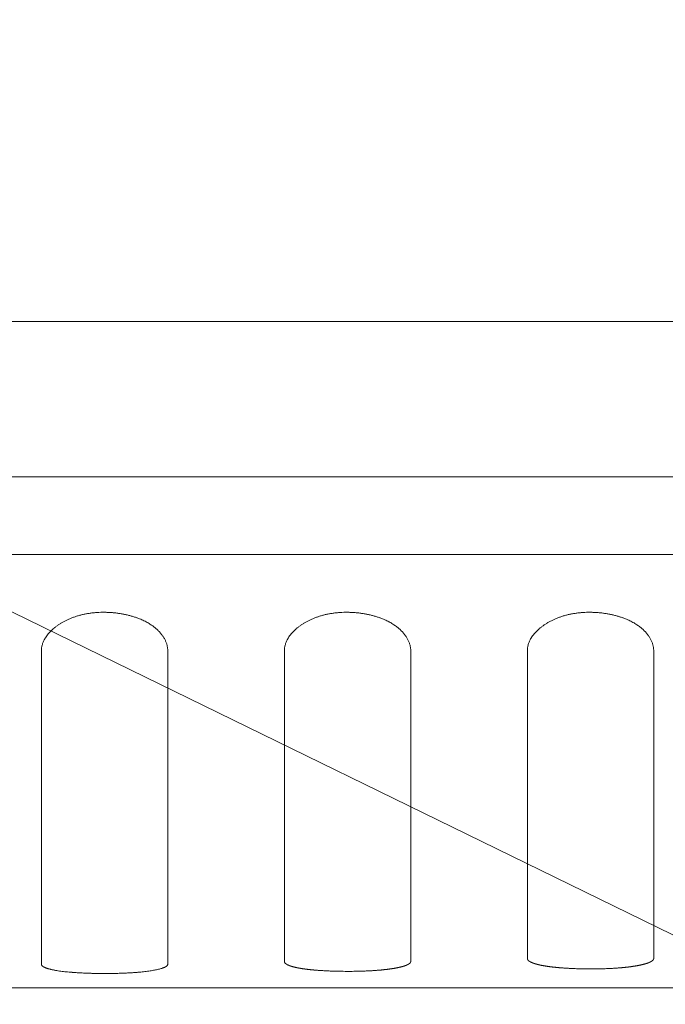
# Model space of a CAD drawing. Units: millimetres. Extents: x 643 to 4152, y -863 to 2392.
# Drawn here: x 1552 to 1569, y 319 to 344 of the extents above; entities that cross this region are included whole.
import ezdxf

# ---------------------------------------------------------------- set-up
doc = ezdxf.new("R2010")
doc.units = ezdxf.units.MM
doc.header["$LTSCALE"] = 127
doc.layers.get('0').update_dxf_attribs({"lineweight": 0})
doc.layers.add('Visible Edges(A H Standard)', color=7, linetype='Continuous', lineweight=0)

# ---------------------------------------------------------------- blocks, each defined once
blk = doc.blocks.new('Callout')
at = {"color": 0, "linetype": 'Continuous', "lineweight": 0}
blk.add_line((0, 0), (441.865, 0), dxfattribs=at)

msp = doc.modelspace()

# ---------------------------------------------------------------- linework, layer by layer
at = {"layer": 'Visible Edges(A H Standard)', "color": 0, "lineweight": 0}
for p, q in [((1638.374, 336.214), (1207.414, 336.214)), ((1631.544, 332.214), (1214.244, 332.214)), ((1454.222, 332.216), (1610.544, 332.216)), ((1214.244, 330.214), (1631.544, 330.214)), ((1552.519, 327.736), (1552.519, 319.67)), ((1555.769, 319.67), (1555.769, 327.736)), ((1558.769, 327.736), (1558.769, 319.741)), ((1562.019, 319.741), (1562.019, 327.736)), ((1565.019, 327.736), (1565.019, 319.819)), ((1568.269, 319.819), (1568.269, 327.736)), ((1212.244, 319.063), (1633.544, 319.063))]:
    msp.add_line(p, q, dxfattribs=at)
at = {"layer": 'Visible Edges(A H Standard)', "color": 0, "lineweight": 0, "flags": 128}
for points in [[(1552.519, 327.736, -0.003272), (1552.519, 327.743), (1552.519, 327.748, -0.012973), (1552.52, 327.765), (1552.52, 327.777, -0.024993), (1552.525, 327.818), (1552.525, 327.818, -0.012155), (1552.533, 327.859), (1552.533, 327.859, -0.023144), (1552.544, 327.9), (1552.544, 327.9, -0.011155), (1552.558, 327.941), (1552.558, 327.941, -0.021086), (1552.575, 327.981), (1552.575, 327.982, -0.0101), (1552.594, 328.021), (1552.594, 328.022, -0.019142), (1552.616, 328.061), (1552.621, 328.068, -0.017864), (1552.655, 328.119), (1552.655, 328.12, -0.016717), (1552.694, 328.17), (1552.695, 328.171, -0.015688), (1552.738, 328.219), (1552.738, 328.22, -0.014777), (1552.785, 328.268), (1552.786, 328.268, -0.013981), (1552.837, 328.314), (1552.838, 328.315, -0.013293), (1552.893, 328.359), (1552.894, 328.36, -0.012704), (1552.953, 328.402), (1552.954, 328.403, -0.012205), (1553.017, 328.443), (1553.017, 328.444, -0.011788), (1553.084, 328.482), (1553.084, 328.483, -0.011444), (1553.154, 328.519), (1553.155, 328.519, -0.011165), (1553.227, 328.553), (1553.228, 328.553, -0.010945), (1553.304, 328.584), (1553.304, 328.585, -0.010778), (1553.383, 328.613), (1553.384, 328.613, -0.01065), (1553.465, 328.639), (1553.466, 328.639, -0.010623), (1553.55, 328.662), (1553.55, 328.662, -0.010503), (1553.637, 328.681), (1553.637, 328.681, -0.010006), (1553.726, 328.697), (1553.726, 328.697, -0.009599), (1553.816, 328.71), (1553.816, 328.71, -0.009259), (1553.907, 328.719), (1553.907, 328.719, -0.008984), (1553.999, 328.725), (1553.999, 328.725, -0.008771), (1554.091, 328.728), (1554.091, 328.728, -0.008617), (1554.183, 328.727), (1554.183, 328.727, -0.008524), (1554.275, 328.723), (1554.276, 328.723, -0.00849), (1554.367, 328.717), (1554.368, 328.717, -0.008515), (1554.458, 328.707), (1554.459, 328.707, -0.008601), (1554.549, 328.694), (1554.549, 328.694, -0.00875), (1554.638, 328.678), (1554.638, 328.678, -0.008967), (1554.725, 328.659), (1554.726, 328.659, -0.009255), (1554.811, 328.638), (1554.811, 328.637, -0.009621), (1554.894, 328.613), (1554.895, 328.613, -0.010072), (1554.975, 328.586), (1554.986, 328.582, -0.010652), (1555.044, 328.559), (1555.045, 328.559, -0.005512), (1555.101, 328.535), (1555.102, 328.535, -0.011664), (1555.157, 328.51), (1555.158, 328.509, -0.006079), (1555.21, 328.482), (1555.211, 328.482, -0.01295), (1555.262, 328.454), (1555.264, 328.453, -0.006924), (1555.31, 328.424, -0.012742), (1555.356, 328.394), (1555.362, 328.39, -0.008723), (1555.4, 328.362), (1555.4, 328.362, -0.008964), (1555.436, 328.334), (1555.436, 328.334, -0.009207), (1555.47, 328.305), (1555.47, 328.305, -0.00947), (1555.503, 328.275), (1555.503, 328.275, -0.009753), (1555.534, 328.245), (1555.534, 328.245, -0.010058), (1555.563, 328.214), (1555.563, 328.214, -0.010383), (1555.59, 328.182), (1555.59, 328.182, -0.01073), (1555.616, 328.15), (1555.616, 328.15, -0.011098), (1555.639, 328.118), (1555.64, 328.117, -0.011485), (1555.661, 328.085), (1555.661, 328.084, -0.011891), (1555.681, 328.051), (1555.681, 328.051, -0.012312), (1555.699, 328.017), (1555.699, 328.017, -0.012744), (1555.715, 327.983), (1555.715, 327.983, -0.013183), (1555.729, 327.949), (1555.729, 327.949, -0.013622), (1555.741, 327.915), (1555.741, 327.914, -0.014055), (1555.751, 327.88), (1555.751, 327.88, -0.014472), (1555.758, 327.845), (1555.758, 327.845, -0.014864), (1555.764, 327.81), (1555.764, 327.81, -0.015222), (1555.768, 327.775), (1555.768, 327.775, -0.015534), (1555.769, 327.74), (1555.769, 327.736)], [(1558.769, 327.736, -0.003272), (1558.769, 327.743), (1558.769, 327.748, -0.012973), (1558.77, 327.765), (1558.77, 327.777, -0.024993), (1558.775, 327.818), (1558.775, 327.818, -0.012155), (1558.783, 327.859), (1558.783, 327.859, -0.023144), (1558.794, 327.9), (1558.794, 327.9, -0.011155), (1558.808, 327.941), (1558.808, 327.941, -0.021086), (1558.825, 327.981), (1558.825, 327.982, -0.0101), (1558.844, 328.021), (1558.844, 328.022, -0.019142), (1558.866, 328.061), (1558.871, 328.068, -0.017864), (1558.905, 328.119), (1558.905, 328.12, -0.016717), (1558.944, 328.17), (1558.945, 328.171, -0.015688), (1558.988, 328.219), (1558.988, 328.22, -0.014777), (1559.035, 328.268), (1559.036, 328.268, -0.013981), (1559.087, 328.314), (1559.088, 328.315, -0.013293), (1559.143, 328.359), (1559.144, 328.36, -0.012704), (1559.203, 328.402), (1559.204, 328.403, -0.012205), (1559.267, 328.443), (1559.267, 328.444, -0.011788), (1559.334, 328.482), (1559.334, 328.483, -0.011444), (1559.404, 328.519), (1559.405, 328.519, -0.011165), (1559.477, 328.553), (1559.478, 328.553, -0.010945), (1559.554, 328.584), (1559.554, 328.585, -0.010778), (1559.633, 328.613), (1559.634, 328.613, -0.01065), (1559.715, 328.639), (1559.716, 328.639, -0.010623), (1559.8, 328.662), (1559.8, 328.662, -0.010503), (1559.887, 328.681), (1559.887, 328.681, -0.010006), (1559.976, 328.697), (1559.976, 328.697, -0.009599), (1560.066, 328.71), (1560.066, 328.71, -0.009259), (1560.157, 328.719), (1560.157, 328.719, -0.008984), (1560.249, 328.725), (1560.249, 328.725, -0.008771), (1560.341, 328.728), (1560.341, 328.728, -0.008617), (1560.433, 328.727), (1560.433, 328.727, -0.008524), (1560.525, 328.723), (1560.526, 328.723, -0.00849), (1560.617, 328.717), (1560.618, 328.717, -0.008515), (1560.708, 328.707), (1560.709, 328.707, -0.008601), (1560.799, 328.694), (1560.799, 328.694, -0.00875), (1560.888, 328.678), (1560.888, 328.678, -0.008967), (1560.975, 328.659), (1560.976, 328.659, -0.009255), (1561.061, 328.638), (1561.061, 328.637, -0.009621), (1561.144, 328.613), (1561.145, 328.613, -0.010072), (1561.225, 328.586), (1561.236, 328.582, -0.010652), (1561.294, 328.559), (1561.295, 328.559, -0.005512), (1561.351, 328.535), (1561.352, 328.535, -0.011664), (1561.407, 328.51), (1561.408, 328.509, -0.006079), (1561.46, 328.482), (1561.461, 328.482, -0.01295), (1561.512, 328.454), (1561.514, 328.453, -0.006924), (1561.56, 328.424, -0.012742), (1561.606, 328.394), (1561.612, 328.39, -0.008723), (1561.65, 328.362), (1561.65, 328.362, -0.008964), (1561.686, 328.334), (1561.686, 328.334, -0.009207), (1561.72, 328.305), (1561.72, 328.305, -0.00947), (1561.753, 328.275), (1561.753, 328.275, -0.009753), (1561.784, 328.245), (1561.784, 328.245, -0.010058), (1561.813, 328.214), (1561.813, 328.214, -0.010383), (1561.84, 328.182), (1561.84, 328.182, -0.01073), (1561.866, 328.15), (1561.866, 328.15, -0.011098), (1561.889, 328.118), (1561.89, 328.117, -0.011485), (1561.911, 328.085), (1561.911, 328.084, -0.011891), (1561.931, 328.051), (1561.931, 328.051, -0.012312), (1561.949, 328.017), (1561.949, 328.017, -0.012744), (1561.965, 327.983), (1561.965, 327.983, -0.013183), (1561.979, 327.949), (1561.979, 327.949, -0.013622), (1561.991, 327.915), (1561.991, 327.914, -0.014055), (1562.001, 327.88), (1562.001, 327.88, -0.014472), (1562.008, 327.845), (1562.008, 327.845, -0.014864), (1562.014, 327.81), (1562.014, 327.81, -0.015222), (1562.018, 327.775), (1562.018, 327.775, -0.015534), (1562.019, 327.74), (1562.019, 327.736)], [(1565.019, 327.736, -0.003272), (1565.019, 327.743), (1565.019, 327.748, -0.012973), (1565.02, 327.765), (1565.02, 327.777, -0.024993), (1565.025, 327.818), (1565.025, 327.818, -0.012155), (1565.033, 327.859), (1565.033, 327.859, -0.023144), (1565.044, 327.9), (1565.044, 327.9, -0.011155), (1565.058, 327.941), (1565.058, 327.941, -0.021086), (1565.075, 327.981), (1565.075, 327.982, -0.0101), (1565.094, 328.021), (1565.094, 328.022, -0.019142), (1565.116, 328.061), (1565.121, 328.068, -0.017864), (1565.155, 328.119), (1565.155, 328.12, -0.016717), (1565.194, 328.17), (1565.195, 328.171, -0.015688), (1565.238, 328.219), (1565.238, 328.22, -0.014777), (1565.285, 328.268), (1565.286, 328.268, -0.013981), (1565.337, 328.314), (1565.338, 328.315, -0.013293), (1565.393, 328.359), (1565.394, 328.36, -0.012704), (1565.453, 328.402), (1565.454, 328.403, -0.012205), (1565.517, 328.443), (1565.517, 328.444, -0.011788), (1565.584, 328.482), (1565.584, 328.483, -0.011444), (1565.654, 328.519), (1565.655, 328.519, -0.011165), (1565.727, 328.553), (1565.728, 328.553, -0.010945), (1565.804, 328.584), (1565.804, 328.585, -0.010778), (1565.883, 328.613), (1565.884, 328.613, -0.01065), (1565.965, 328.639), (1565.966, 328.639, -0.010623), (1566.05, 328.662), (1566.05, 328.662, -0.010503), (1566.137, 328.681), (1566.137, 328.681, -0.010006), (1566.226, 328.697), (1566.226, 328.697, -0.009599), (1566.316, 328.71), (1566.316, 328.71, -0.009259), (1566.407, 328.719), (1566.407, 328.719, -0.008984), (1566.499, 328.725), (1566.499, 328.725, -0.008771), (1566.591, 328.728), (1566.591, 328.728, -0.008617), (1566.683, 328.727), (1566.683, 328.727, -0.008524), (1566.775, 328.723), (1566.776, 328.723, -0.00849), (1566.867, 328.717), (1566.868, 328.717, -0.008515), (1566.958, 328.707), (1566.959, 328.707, -0.008601), (1567.049, 328.694), (1567.049, 328.694, -0.00875), (1567.138, 328.678), (1567.138, 328.678, -0.008967), (1567.225, 328.659), (1567.226, 328.659, -0.009255), (1567.311, 328.638), (1567.311, 328.637, -0.009621), (1567.394, 328.613), (1567.395, 328.613, -0.010072), (1567.475, 328.586), (1567.486, 328.582, -0.010652), (1567.544, 328.559), (1567.545, 328.559, -0.005512), (1567.601, 328.535), (1567.602, 328.535, -0.011664), (1567.657, 328.51), (1567.658, 328.509, -0.006079), (1567.71, 328.482), (1567.711, 328.482, -0.01295), (1567.762, 328.454), (1567.764, 328.453, -0.006924), (1567.81, 328.424, -0.012742), (1567.856, 328.394), (1567.862, 328.39, -0.008723), (1567.9, 328.362), (1567.9, 328.362, -0.008964), (1567.936, 328.334), (1567.936, 328.334, -0.009207), (1567.97, 328.305), (1567.97, 328.305, -0.00947), (1568.003, 328.275), (1568.003, 328.275, -0.009753), (1568.034, 328.245), (1568.034, 328.245, -0.010058), (1568.063, 328.214), (1568.063, 328.214, -0.010383), (1568.09, 328.182), (1568.09, 328.182, -0.01073), (1568.116, 328.15), (1568.116, 328.15, -0.011098), (1568.139, 328.118), (1568.14, 328.117, -0.011485), (1568.161, 328.085), (1568.161, 328.084, -0.011891), (1568.181, 328.051), (1568.181, 328.051, -0.012312), (1568.199, 328.017), (1568.199, 328.017, -0.012744), (1568.215, 327.983), (1568.215, 327.983, -0.013183), (1568.229, 327.949), (1568.229, 327.949, -0.013622), (1568.241, 327.915), (1568.241, 327.914, -0.014055), (1568.251, 327.88), (1568.251, 327.88, -0.014472), (1568.258, 327.845), (1568.258, 327.845, -0.014864), (1568.264, 327.81), (1568.264, 327.81, -0.015222), (1568.268, 327.775), (1568.268, 327.775, -0.015534), (1568.269, 327.74), (1568.269, 327.736)], [(1555.769, 319.67, -0.01182), (1555.769, 319.668), (1555.769, 319.666, -0.046135), (1555.768, 319.662), (1555.768, 319.66, -0.042701), (1555.765, 319.653), (1555.765, 319.653, -0.037484), (1555.762, 319.646), (1555.761, 319.646, -0.031853), (1555.757, 319.639), (1555.756, 319.638, -0.026633), (1555.75, 319.631), (1555.75, 319.631, -0.022166), (1555.742, 319.624), (1555.742, 319.624, -0.018493), (1555.733, 319.617), (1555.733, 319.617, -0.015527), (1555.723, 319.61), (1555.723, 319.61, -0.013146), (1555.712, 319.604), (1555.711, 319.603, -0.01123), (1555.699, 319.597), (1555.698, 319.597, -0.009682), (1555.685, 319.59), (1555.684, 319.59, -0.008421), (1555.67, 319.584), (1555.669, 319.584, -0.007385), (1555.653, 319.577), (1555.653, 319.577, -0.006718), (1555.636, 319.571), (1555.631, 319.569, -0.01102), (1555.603, 319.56), (1555.596, 319.558, -0.008925), (1555.556, 319.547), (1555.554, 319.546, -0.007437), (1555.509, 319.535), (1555.507, 319.535, -0.006322), (1555.458, 319.525), (1555.456, 319.524, -0.005467), (1555.403, 319.514), (1555.401, 319.514, -0.004802), (1555.345, 319.504), (1555.343, 319.504, -0.004276), (1555.282, 319.495), (1555.281, 319.495, -0.003856), (1555.217, 319.486), (1555.215, 319.486, -0.003517), (1555.148, 319.478), (1555.146, 319.478, -0.003241), (1555.076, 319.47), (1555.074, 319.47, -0.003069), (1555.001, 319.463), (1554.979, 319.461, -0.005493), (1554.863, 319.453), (1554.843, 319.451, -0.003133), (1554.737, 319.445), (1554.733, 319.445, -0.002697), (1554.635, 319.441, -0.002059), (1554.537, 319.437), (1554.519, 319.436, -0.00386), (1554.386, 319.433), (1554.316, 319.432, -0.00725), (1554.045, 319.431), (1553.997, 319.432, -0.003676), (1553.818, 319.435), (1553.795, 319.436, -0.003927), (1553.663, 319.441), (1553.661, 319.441, -0.002056), (1553.534, 319.447), (1553.533, 319.447, -0.004605), (1553.409, 319.454), (1553.387, 319.456, -0.002581), (1553.308, 319.461), (1553.307, 319.462, -0.002792), (1553.231, 319.468), (1553.229, 319.468, -0.003083), (1553.156, 319.475), (1553.155, 319.475, -0.003445), (1553.085, 319.483), (1553.083, 319.483, -0.003905), (1553.018, 319.491, -0.00423), (1552.954, 319.501), (1552.945, 319.502, -0.006591), (1552.89, 319.511), (1552.879, 319.513, -0.003717), (1552.845, 319.519), (1552.844, 319.519, -0.004007), (1552.811, 319.526), (1552.81, 319.526, -0.004394), (1552.779, 319.533), (1552.778, 319.533, -0.004852), (1552.749, 319.54), (1552.748, 319.54, -0.005398), (1552.72, 319.548), (1552.72, 319.548, -0.006054), (1552.694, 319.555), (1552.693, 319.555, -0.006851), (1552.669, 319.563), (1552.668, 319.563, -0.007829), (1552.646, 319.571), (1552.645, 319.571, -0.009043), (1552.624, 319.579), (1552.624, 319.579, -0.010565), (1552.605, 319.587), (1552.604, 319.588, -0.012499), (1552.588, 319.596), (1552.585, 319.597, -0.015187), (1552.574, 319.603), (1552.573, 319.604, -0.00846), (1552.563, 319.61), (1552.563, 319.61, -0.020411), (1552.554, 319.617), (1552.552, 319.618, -0.012031), (1552.546, 319.622, -0.012999), (1552.541, 319.627), (1552.541, 319.627, -0.022844), (1552.535, 319.633, -0.016805), (1552.53, 319.639), (1552.53, 319.639, -0.040776), (1552.526, 319.646), (1552.525, 319.646, -0.023157), (1552.522, 319.653, -0.052008), (1552.52, 319.66), (1552.52, 319.661, -0.041924), (1552.519, 319.669), (1552.519, 319.67)]]:
    msp.add_lwpolyline(points, format="xyb", dxfattribs=at)
at = {"layer": 'Visible Edges(A H Standard)', "color": 0, "lineweight": 0}
for points, weights, knots in [([(1568.269, 319.819), (1568.269, 319.818), (1568.269, 319.815), (1568.269, 319.813), (1568.268, 319.81), (1568.268, 319.809), (1568.268, 319.809), (1568.267, 319.804), (1568.265, 319.801), (1568.265, 319.8), (1568.265, 319.8), (1568.264, 319.796), (1568.262, 319.792), (1568.262, 319.792), (1568.262, 319.792), (1568.259, 319.788), (1568.257, 319.784), (1568.256, 319.784), (1568.256, 319.784), (1568.253, 319.78), (1568.25, 319.776), (1568.25, 319.776), (1568.25, 319.776), (1568.246, 319.772), (1568.242, 319.768), (1568.242, 319.768), (1568.242, 319.768), (1568.238, 319.764), (1568.233, 319.761), (1568.233, 319.76), (1568.233, 319.76), (1568.228, 319.756), (1568.223, 319.753), (1568.223, 319.753), (1568.223, 319.752), (1568.217, 319.749), (1568.212, 319.745), (1568.211, 319.745), (1568.211, 319.745), (1568.205, 319.741), (1568.199, 319.738), (1568.199, 319.737), (1568.198, 319.737), (1568.192, 319.734), (1568.185, 319.73), (1568.185, 319.73), (1568.184, 319.73), (1568.177, 319.726), (1568.17, 319.723), (1568.17, 319.723), (1568.169, 319.723), (1568.161, 319.719), (1568.153, 319.715), (1568.153, 319.715), (1568.153, 319.715), (1568.145, 319.712), (1568.136, 319.708), (1568.136, 319.708), (1568.135, 319.708), (1568.126, 319.705), (1568.117, 319.701), (1568.115, 319.7), (1568.112, 319.699), (1568.097, 319.694), (1568.082, 319.689), (1568.079, 319.688), (1568.076, 319.687), (1568.054, 319.681), (1568.033, 319.675), (1568.032, 319.674), (1568.031, 319.674), (1568.008, 319.668), (1567.984, 319.662), (1567.983, 319.662), (1567.982, 319.662), (1567.957, 319.655), (1567.931, 319.65), (1567.93, 319.65), (1567.929, 319.649), (1567.902, 319.644), (1567.874, 319.638), (1567.873, 319.638), (1567.873, 319.638), (1567.843, 319.632), (1567.814, 319.627), (1567.813, 319.627), (1567.812, 319.627), (1567.781, 319.622), (1567.75, 319.617), (1567.749, 319.617), (1567.748, 319.617), (1567.716, 319.612), (1567.683, 319.607), (1567.682, 319.607), (1567.681, 319.607), (1567.647, 319.603), (1567.612, 319.598), (1567.612, 319.598), (1567.611, 319.598), (1567.575, 319.594), (1567.539, 319.59), (1567.538, 319.59), (1567.537, 319.59), (1567.5, 319.586), (1567.462, 319.583), (1567.462, 319.583), (1567.461, 319.582), (1567.422, 319.579), (1567.383, 319.576), (1567.375, 319.575), (1567.366, 319.574), (1567.31, 319.57), (1567.254, 319.567), (1567.245, 319.566), (1567.236, 319.566), (1567.162, 319.561), (1567.088, 319.558), (1567.084, 319.558), (1567.08, 319.558), (1566.997, 319.554), (1566.915, 319.552), (1566.911, 319.552), (1566.907, 319.552), (1566.817, 319.55), (1566.727, 319.55), (1566.727, 319.55), (1566.726, 319.55), (1566.635, 319.549), (1566.544, 319.55), (1566.544, 319.55), (1566.543, 319.55), (1566.453, 319.551), (1566.363, 319.553), (1566.351, 319.553), (1566.34, 319.554), (1566.273, 319.555), (1566.207, 319.558), (1566.206, 319.558), (1566.205, 319.559), (1566.141, 319.561), (1566.077, 319.565), (1566.076, 319.565), (1566.075, 319.565), (1566.013, 319.568), (1565.95, 319.573), (1565.939, 319.574), (1565.928, 319.574), (1565.888, 319.577), (1565.848, 319.581), (1565.847, 319.581), (1565.847, 319.581), (1565.808, 319.584), (1565.769, 319.588), (1565.769, 319.588), (1565.768, 319.588), (1565.731, 319.592), (1565.693, 319.596), (1565.693, 319.596), (1565.692, 319.596), (1565.656, 319.6), (1565.62, 319.604), (1565.615, 319.605), (1565.611, 319.606), (1565.585, 319.609), (1565.559, 319.612), (1565.558, 319.613), (1565.557, 319.613), (1565.533, 319.616), (1565.509, 319.62), (1565.486, 319.623), (1565.462, 319.627), (1565.461, 319.627), (1565.461, 319.628), (1565.436, 319.632), (1565.411, 319.636), (1565.409, 319.637), (1565.407, 319.637), (1565.38, 319.642), (1565.354, 319.648), (1565.349, 319.649), (1565.344, 319.65), (1565.328, 319.654), (1565.311, 319.658), (1565.311, 319.658), (1565.31, 319.658), (1565.295, 319.661), (1565.279, 319.665), (1565.279, 319.666), (1565.278, 319.666), (1565.264, 319.669), (1565.249, 319.674), (1565.249, 319.674), (1565.248, 319.674), (1565.234, 319.678), (1565.22, 319.682), (1565.22, 319.682), (1565.22, 319.682), (1565.207, 319.686), (1565.194, 319.69), (1565.193, 319.691), (1565.193, 319.691), (1565.181, 319.695), (1565.169, 319.699), (1565.168, 319.699), (1565.168, 319.7), (1565.157, 319.704), (1565.146, 319.708), (1565.145, 319.708), (1565.145, 319.709), (1565.135, 319.713), (1565.124, 319.717), (1565.124, 319.718), (1565.124, 319.718), (1565.114, 319.722), (1565.105, 319.727), (1565.105, 319.727), (1565.104, 319.727), (1565.096, 319.731), (1565.088, 319.736), (1565.086, 319.737), (1565.085, 319.738), (1565.079, 319.741), (1565.074, 319.745), (1565.073, 319.746), (1565.072, 319.746), (1565.068, 319.749), (1565.065, 319.751), (1565.061, 319.753), (1565.058, 319.756), (1565.057, 319.757), (1565.057, 319.757), (1565.052, 319.761), (1565.048, 319.765), (1565.047, 319.766), (1565.046, 319.767), (1565.043, 319.77), (1565.04, 319.773), (1565.039, 319.773), (1565.039, 319.774), (1565.037, 319.776), (1565.035, 319.779), (1565.035, 319.779), (1565.035, 319.779), (1565.033, 319.781), (1565.031, 319.784), (1565.029, 319.786), (1565.028, 319.789), (1565.027, 319.79), (1565.027, 319.79), (1565.025, 319.794), (1565.023, 319.798), (1565.023, 319.799), (1565.022, 319.8), (1565.021, 319.804), (1565.02, 319.809), (1565.02, 319.81), (1565.02, 319.81), (1565.019, 319.814), (1565.019, 319.818), (1565.019, 319.818), (1565.019, 319.819)], [1, 1, 1, 0.996573175288, 1, 1, 1, 0.996977168544, 1, 1, 1, 0.997560920879, 1, 1, 1, 0.998146487993, 1, 1, 1, 0.998639643913, 1, 1, 1, 0.999016696898, 1, 1, 1, 0.999290576707, 1, 1, 1, 0.999484858421, 1, 1, 1, 0.999621707851, 1, 1, 1, 0.999718371147, 1, 1, 1, 0.999787224736, 1, 1, 1, 0.999836832984, 1, 1, 1, 0.999873038611, 1, 1, 1, 0.999899818823, 1, 1, 1, 0.999915557328, 1, 1, 1, 0.999764699802, 1, 1, 1, 0.999840064385, 1, 1, 1, 0.999885623592, 1, 1, 1, 0.9999152475, 1, 1, 1, 0.999935177877, 1, 1, 1, 0.999948990544, 1, 1, 1, 0.999958812923, 1, 1, 1, 0.999965954559, 1, 1, 1, 0.999971245813, 1, 1, 1, 0.999975229988, 1, 1, 1, 0.999978262429, 1, 1, 1, 0.999980145723, 1, 1, 1, 0.999948254898, 1, 1, 1, 0.999963058957, 1, 1, 1, 0.999959600263, 1, 1, 1, 0.999964263648, 1, 1, 1, 0.999965941445, 1, 1, 1, 0.999965249037, 1, 1, 1, 0.999961418571, 1, 1, 1, 0.9999895613, 1, 1, 1, 0.999948806744, 1, 1, 1, 0.999984217466, 1, 1, 1, 0.999981749403, 1, 1, 1, 0.999978061218, 1, 1, 1, 0.999973016721, 1, 1, 1, 0.99996537557, 1, 1, 1, 0.999989954553, 1, 0.999953479873, 1, 1, 1, 0.999976465017, 1, 1, 1, 0.999874914485, 1, 1, 1, 0.9999595859, 1, 1, 1, 0.999952783328, 1, 1, 1, 0.999942722132, 1, 1, 1, 0.999929518298, 1, 1, 1, 0.999911923597, 1, 1, 1, 0.999888088978, 1, 1, 1, 0.999855227701, 1, 1, 1, 0.999809067954, 1, 1, 1, 0.999742958256, 1, 1, 1, 0.999646412865, 1, 1, 1, 0.999490398908, 1, 1, 1, 0.99983265957, 1, 0.99981574504, 1, 1, 1, 0.99894618503, 1, 1, 1, 0.999151591783, 1, 1, 1, 0.999527571563, 1, 1, 1, 0.999434203868, 1, 0.999354548854, 1, 1, 1, 0.996549101613, 1, 1, 1, 0.995509932661, 1, 1, 1, 0.997175993286, 1, 1, 1], [0, 0, 0, 1, 1, 2, 2, 3, 3, 4, 4, 5, 5, 6, 6, 7, 7, 8, 8, 9, 9, 10, 10, 11, 11, 12, 12, 13, 13, 14, 14, 15, 15, 16, 16, 17, 17, 18, 18, 19, 19, 20, 20, 21, 21, 22, 22, 23, 23, 24, 24, 25, 25, 26, 26, 27, 27, 28, 28, 29, 29, 30, 30, 31, 31, 32, 32, 33, 33, 34, 34, 35, 35, 36, 36, 37, 37, 38, 38, 39, 39, 40, 40, 41, 41, 42, 42, 43, 43, 44, 44, 45, 45, 46, 46, 47, 47, 48, 48, 49, 49, 50, 50, 51, 51, 52, 52, 53, 53, 54, 54, 55, 55, 56, 56, 57, 57, 58, 58, 59, 59, 60, 60, 61, 61, 62, 62, 63, 63, 64, 64, 65, 65, 66, 66, 67, 67, 68, 68, 69, 69, 70, 70, 71, 71, 72, 72, 73, 73, 74, 74, 75, 75, 76, 76, 77, 77, 78, 78, 79, 79, 80, 80, 81, 81, 82, 82, 83, 83, 84, 84, 85, 85, 86, 86, 87, 87, 88, 88, 89, 89, 90, 90, 91, 91, 92, 92, 93, 93, 94, 94, 95, 95, 96, 96, 97, 97, 98, 98, 99, 99, 100, 100, 101, 101, 102, 102, 103, 103, 104, 104, 105, 105, 106, 106, 107, 107, 108, 108, 109, 109, 110, 110, 111, 111, 112, 112, 113, 113, 114, 114, 115, 115, 116, 116, 117, 117, 118, 118, 119, 119, 120, 120, 121, 121, 122, 122, 123, 123, 124, 124, 125, 125, 126, 126, 127, 127, 128, 128, 129, 129, 130, 130, 130]), ([(1562.019, 319.741), (1562.019, 319.74), (1562.019, 319.737), (1562.019, 319.735), (1562.018, 319.732), (1562.018, 319.732), (1562.018, 319.731), (1562.017, 319.727), (1562.015, 319.723), (1562.015, 319.723), (1562.015, 319.723), (1562.014, 319.719), (1562.012, 319.715), (1562.012, 319.715), (1562.011, 319.715), (1562.009, 319.711), (1562.007, 319.708), (1562.006, 319.708), (1562.006, 319.707), (1562.003, 319.704), (1562, 319.7), (1562, 319.7), (1562, 319.7), (1561.996, 319.696), (1561.992, 319.693), (1561.992, 319.693), (1561.992, 319.692), (1561.988, 319.689), (1561.983, 319.685), (1561.983, 319.685), (1561.983, 319.685), (1561.978, 319.681), (1561.973, 319.678), (1561.973, 319.678), (1561.973, 319.678), (1561.967, 319.674), (1561.962, 319.671), (1561.961, 319.671), (1561.961, 319.67), (1561.955, 319.667), (1561.949, 319.664), (1561.949, 319.663), (1561.948, 319.663), (1561.942, 319.66), (1561.935, 319.657), (1561.935, 319.656), (1561.934, 319.656), (1561.927, 319.653), (1561.92, 319.65), (1561.92, 319.649), (1561.919, 319.649), (1561.911, 319.646), (1561.903, 319.643), (1561.903, 319.643), (1561.903, 319.643), (1561.895, 319.639), (1561.886, 319.636), (1561.886, 319.636), (1561.885, 319.636), (1561.876, 319.633), (1561.867, 319.629), (1561.865, 319.628), (1561.862, 319.627), (1561.847, 319.622), (1561.832, 319.618), (1561.829, 319.617), (1561.826, 319.616), (1561.804, 319.61), (1561.783, 319.604), (1561.782, 319.604), (1561.781, 319.604), (1561.758, 319.598), (1561.734, 319.592), (1561.733, 319.592), (1561.732, 319.592), (1561.707, 319.586), (1561.681, 319.581), (1561.68, 319.581), (1561.679, 319.581), (1561.652, 319.575), (1561.624, 319.57), (1561.623, 319.57), (1561.623, 319.57), (1561.593, 319.565), (1561.564, 319.56), (1561.563, 319.56), (1561.562, 319.56), (1561.531, 319.555), (1561.5, 319.55), (1561.499, 319.55), (1561.498, 319.55), (1561.466, 319.545), (1561.433, 319.541), (1561.432, 319.541), (1561.431, 319.541), (1561.397, 319.537), (1561.362, 319.533), (1561.362, 319.533), (1561.361, 319.533), (1561.325, 319.529), (1561.289, 319.525), (1561.288, 319.525), (1561.287, 319.525), (1561.25, 319.521), (1561.212, 319.518), (1561.212, 319.518), (1561.211, 319.518), (1561.172, 319.514), (1561.133, 319.512), (1561.125, 319.511), (1561.116, 319.51), (1561.06, 319.506), (1561.004, 319.503), (1560.994, 319.502), (1560.983, 319.502), (1560.934, 319.499), (1560.885, 319.497), (1560.836, 319.495), (1560.787, 319.493), (1560.778, 319.493), (1560.769, 319.493), (1560.702, 319.49), (1560.636, 319.489), (1560.624, 319.489), (1560.612, 319.489), (1560.522, 319.487), (1560.431, 319.487), (1560.431, 319.487), (1560.43, 319.487), (1560.34, 319.487), (1560.249, 319.488), (1560.248, 319.488), (1560.247, 319.488), (1560.158, 319.489), (1560.068, 319.491), (1560.057, 319.492), (1560.045, 319.492), (1559.979, 319.494), (1559.913, 319.497), (1559.902, 319.498), (1559.89, 319.498), (1559.848, 319.5), (1559.805, 319.502), (1559.804, 319.502), (1559.804, 319.502), (1559.762, 319.505), (1559.721, 319.507), (1559.72, 319.507), (1559.719, 319.507), (1559.679, 319.51), (1559.638, 319.513), (1559.638, 319.513), (1559.637, 319.513), (1559.598, 319.516), (1559.558, 319.519), (1559.558, 319.519), (1559.557, 319.519), (1559.519, 319.523), (1559.481, 319.526), (1559.48, 319.526), (1559.479, 319.527), (1559.443, 319.53), (1559.406, 319.534), (1559.406, 319.534), (1559.405, 319.534), (1559.37, 319.538), (1559.335, 319.542), (1559.334, 319.543), (1559.333, 319.543), (1559.3, 319.547), (1559.268, 319.551), (1559.236, 319.556), (1559.204, 319.561), (1559.199, 319.562), (1559.195, 319.563), (1559.167, 319.567), (1559.14, 319.572), (1559.134, 319.573), (1559.129, 319.574), (1559.112, 319.577), (1559.095, 319.581), (1559.094, 319.581), (1559.094, 319.581), (1559.078, 319.585), (1559.061, 319.588), (1559.061, 319.588), (1559.06, 319.588), (1559.045, 319.592), (1559.029, 319.596), (1559.029, 319.596), (1559.028, 319.596), (1559.014, 319.599), (1558.999, 319.603), (1558.999, 319.603), (1558.998, 319.603), (1558.984, 319.607), (1558.97, 319.611), (1558.97, 319.611), (1558.97, 319.611), (1558.957, 319.615), (1558.944, 319.619), (1558.943, 319.619), (1558.943, 319.619), (1558.931, 319.623), (1558.919, 319.627), (1558.918, 319.628), (1558.918, 319.628), (1558.907, 319.632), (1558.896, 319.636), (1558.895, 319.636), (1558.895, 319.636), (1558.885, 319.64), (1558.874, 319.645), (1558.874, 319.645), (1558.874, 319.645), (1558.864, 319.649), (1558.855, 319.653), (1558.855, 319.654), (1558.854, 319.654), (1558.846, 319.658), (1558.838, 319.662), (1558.836, 319.663), (1558.835, 319.664), (1558.829, 319.667), (1558.824, 319.67), (1558.823, 319.671), (1558.822, 319.672), (1558.818, 319.674), (1558.815, 319.676), (1558.811, 319.679), (1558.808, 319.681), (1558.807, 319.682), (1558.807, 319.682), (1558.802, 319.685), (1558.798, 319.689), (1558.797, 319.69), (1558.796, 319.691), (1558.793, 319.694), (1558.79, 319.697), (1558.789, 319.697), (1558.789, 319.698), (1558.787, 319.7), (1558.785, 319.702), (1558.785, 319.702), (1558.785, 319.702), (1558.783, 319.705), (1558.781, 319.707), (1558.779, 319.71), (1558.778, 319.712), (1558.777, 319.713), (1558.777, 319.713), (1558.775, 319.717), (1558.773, 319.721), (1558.773, 319.722), (1558.772, 319.723), (1558.771, 319.727), (1558.77, 319.731), (1558.77, 319.732), (1558.77, 319.732), (1558.769, 319.736), (1558.769, 319.739), (1558.769, 319.74), (1558.769, 319.741)], [1, 1, 1, 0.996186198243, 1, 1, 1, 0.996681335183, 1, 1, 1, 0.997379707454, 1, 1, 1, 0.998056898447, 1, 1, 1, 0.998607185836, 1, 1, 1, 0.999014154882, 1, 1, 1, 0.999301331619, 1, 1, 1, 0.999500152096, 1, 1, 1, 0.999637412951, 1, 1, 1, 0.999732779836, 1, 1, 1, 0.999799794827, 1, 1, 1, 0.999847541004, 1, 1, 1, 0.999882065372, 1, 1, 1, 0.999907404419, 1, 1, 1, 0.999922225601, 1, 1, 1, 0.999784605366, 1, 1, 1, 0.999854457183, 1, 1, 1, 0.999896390166, 1, 1, 1, 0.999923517419, 1, 1, 1, 0.999941694974, 1, 1, 1, 0.999954252522, 1, 1, 1, 0.999963159326, 1, 1, 1, 0.999969621827, 1, 1, 1, 0.999974401981, 1, 1, 1, 0.99997799694, 1, 1, 1, 0.999980730206, 1, 1, 1, 0.999982392516, 1, 1, 1, 0.999954662199, 1, 1, 1, 0.999983354046, 1, 0.999990226077, 1, 1, 1, 0.999965942691, 1, 1, 1, 0.999969369388, 1, 1, 1, 0.999970232104, 1, 1, 1, 0.999969005255, 1, 1, 1, 0.999964839335, 1, 1, 1, 0.999989943825, 1, 1, 1, 0.999988848519, 1, 1, 1, 0.999987267571, 1, 1, 1, 0.999985162875, 1, 1, 1, 0.999982338121, 1, 1, 1, 0.999978498538, 1, 1, 1, 0.999973186565, 1, 1, 1, 0.999965617767, 1, 0.999959698528, 1, 1, 1, 0.999903184188, 1, 1, 1, 0.99996928493, 1, 1, 1, 0.999964368938, 1, 1, 1, 0.99995724596, 1, 1, 1, 0.999947999704, 1, 1, 1, 0.999935820314, 1, 1, 1, 0.999919519621, 1, 1, 1, 0.999897322641, 1, 1, 1, 0.999866526895, 1, 1, 1, 0.999822937838, 1, 1, 1, 0.999759922711, 1, 1, 1, 0.999666819837, 1, 1, 1, 0.999513874575, 1, 1, 1, 0.99983872144, 1, 0.999821824144, 1, 1, 1, 0.998962780347, 1, 1, 1, 0.999147842555, 1, 1, 1, 0.999518380473, 1, 1, 1, 0.999415464028, 1, 0.999326885179, 1, 1, 1, 0.996304236932, 1, 1, 1, 0.995058717271, 1, 1, 1, 0.996853522298, 1, 1, 1], [0, 0, 0, 1, 1, 2, 2, 3, 3, 4, 4, 5, 5, 6, 6, 7, 7, 8, 8, 9, 9, 10, 10, 11, 11, 12, 12, 13, 13, 14, 14, 15, 15, 16, 16, 17, 17, 18, 18, 19, 19, 20, 20, 21, 21, 22, 22, 23, 23, 24, 24, 25, 25, 26, 26, 27, 27, 28, 28, 29, 29, 30, 30, 31, 31, 32, 32, 33, 33, 34, 34, 35, 35, 36, 36, 37, 37, 38, 38, 39, 39, 40, 40, 41, 41, 42, 42, 43, 43, 44, 44, 45, 45, 46, 46, 47, 47, 48, 48, 49, 49, 50, 50, 51, 51, 52, 52, 53, 53, 54, 54, 55, 55, 56, 56, 57, 57, 58, 58, 59, 59, 60, 60, 61, 61, 62, 62, 63, 63, 64, 64, 65, 65, 66, 66, 67, 67, 68, 68, 69, 69, 70, 70, 71, 71, 72, 72, 73, 73, 74, 74, 75, 75, 76, 76, 77, 77, 78, 78, 79, 79, 80, 80, 81, 81, 82, 82, 83, 83, 84, 84, 85, 85, 86, 86, 87, 87, 88, 88, 89, 89, 90, 90, 91, 91, 92, 92, 93, 93, 94, 94, 95, 95, 96, 96, 97, 97, 98, 98, 99, 99, 100, 100, 101, 101, 102, 102, 103, 103, 104, 104, 105, 105, 106, 106, 107, 107, 108, 108, 109, 109, 110, 110, 111, 111, 112, 112, 113, 113, 114, 114, 115, 115, 116, 116, 117, 117, 118, 118, 119, 119, 120, 120, 121, 121, 122, 122, 123, 123, 124, 124, 125, 125, 126, 126, 127, 127, 128, 128, 129, 129, 130, 130, 131, 131, 131])]:
    msp.add_rational_spline(points, weights, degree=2, knots=knots, dxfattribs=at)

# ---------------------------------------------------------------- block references
at = {"color": 0, "rotation": 153.95685950429046}
msp.add_blockref('Callout', (1762, 226), dxfattribs=at)

doc.saveas('drawing.dxf')
